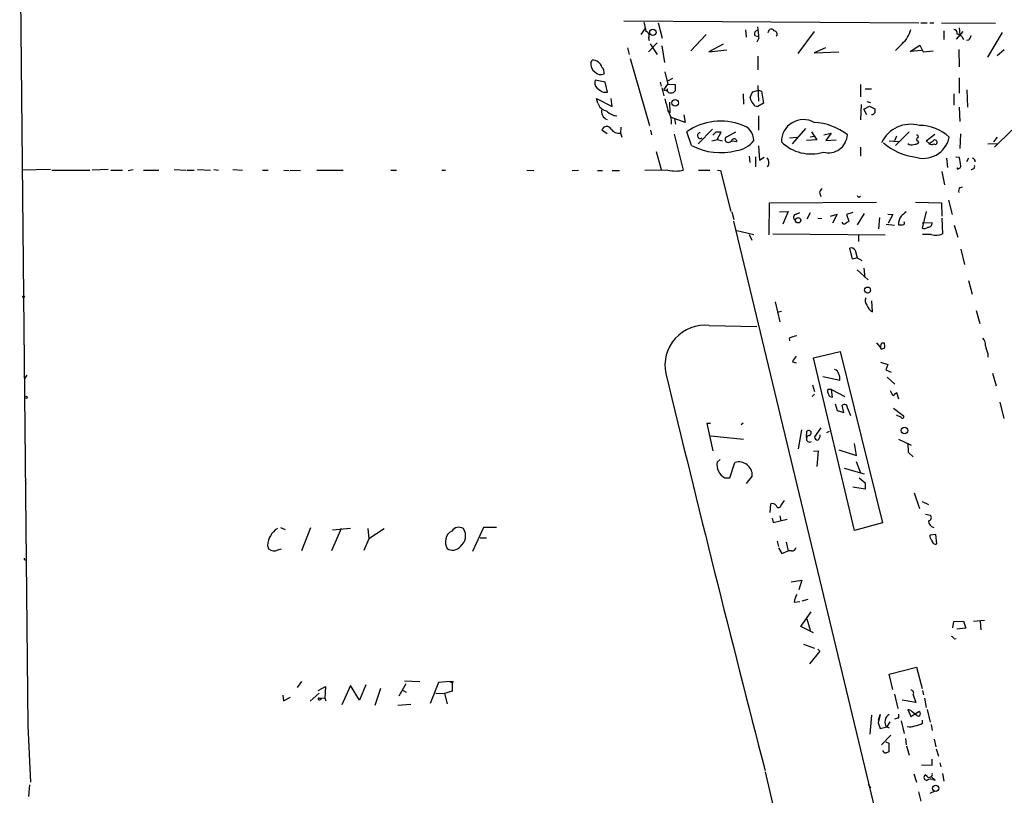
# Model space of a CAD drawing. Extents: x 3 to 21341, y -21046 to 873.
# Drawn here: x 13 to 176, y 355 to 484 of the extents above; entities that cross this region are included whole.
import ezdxf

# ---------------------------------------------------------------- set-up
doc = ezdxf.new("R2010")
doc.units = 0
doc.header["$MEASUREMENT"] = 0
doc.layers.add('MAIN', color=5, linetype='CONTINUOUS')

msp = doc.modelspace()

# ---------------------------------------------------------------- linework, layer by layer
at = {"layer": 'MAIN'}
for p, q in [((13.3773, 501.904), (14.732, 366.6913)), ((113.4533, 483.4466), (162.306, 483.108)), ((119.126, 483.108), (119.8033, 480.568)), ((162.6447, 483.108), (163.6607, 483.108)), ((164.084, 483.108), (164.7613, 483.108)), ((166.0313, 483.108), (175.006, 483.0233)), ((116.9247, 482.092), (116.2473, 481.1606)), ((127.0847, 481.1606), (124.5447, 478.4513)), ((133.604, 481.9226), (133.6887, 480.7373)), ((137.3293, 481.4993), (137.5833, 482.0073)), ((144.9493, 481.6686), (142.24, 478.028)), ((166.4547, 481.7533), (166.4547, 480.314)), ((169.5873, 481.6686), (168.4867, 480.3986)), ((168.9947, 482.2613), (169.0793, 481.076)), ((176.1067, 481.4993), (173.6513, 477.4353)), ((117.5173, 480.568), (117.602, 480.1446)), ((118.9567, 479.806), (117.5173, 478.282)), ((117.7713, 479.6366), (118.9567, 477.8586)), ((129.8787, 479.552), (127.508, 478.282)), ((135.128, 480.9913), (135.8053, 480.822)), ((135.8053, 480.568), (135.4667, 479.8906)), ((159.512, 479.6366), (158.4113, 478.536)), ((169.418, 480.822), (169.672, 480.314)), ((170.5187, 480.2293), (170.18, 480.1446)), ((114.046, 478.9593), (114.3, 477.8586)), ((119.7187, 479.298), (120.142, 476.504)), ((127.508, 478.282), (130.4713, 478.6206)), ((146.812, 478.9593), (144.9493, 478.1126)), ((144.9493, 478.1126), (149.0133, 478.282)), ((160.8667, 478.3666), (162.4753, 479.3826)), ((162.7293, 478.536), (160.8667, 478.3666)), ((162.4753, 479.3826), (162.9833, 478.282)), ((162.9833, 478.282), (164.6767, 478.4513)), ((168.91, 478.7053), (168.9947, 475.8266)), ((175.26, 477.6893), (176.4453, 478.7053)), ((107.95, 476.504), (108.204, 476.9273)), ((114.4693, 477.1813), (117.6867, 466.09)), ((135.636, 477.6046), (135.636, 475.3186)), ((120.2267, 474.98), (120.7347, 472.948)), ((110.3207, 473.2866), (108.712, 473.6253)), ((110.744, 471.5933), (110.3207, 473.2866)), ((119.4647, 473.2866), (119.634, 472.6093)), ((120.0573, 472.0166), (120.7347, 472.948)), ((121.4967, 473.8793), (120.65, 473.456)), ((120.7347, 472.948), (121.92, 472.8633)), ((168.9947, 473.964), (168.9947, 471.424)), ((110.0667, 471.5933), (110.744, 471.5933)), ((119.7187, 472.3553), (120.0573, 471.0006)), ((120.5653, 471.8473), (120.65, 472.186)), ((121.92, 472.8633), (121.92, 471.8473)), ((133.1807, 471.3393), (133.2653, 469.646)), ((134.7893, 471.678), (135.7207, 471.932)), ((135.636, 472.694), (135.7207, 470.154)), ((135.7207, 471.932), (136.2287, 471.7626)), ((136.2287, 471.7626), (136.5673, 469.8153)), ((152.654, 472.8633), (152.654, 470.8313)), ((153.416, 472.186), (154.432, 472.186)), ((168.0633, 471.3393), (168.0633, 469.4766)), ((170.2647, 472.0166), (170.3493, 469.138)), ((109.1353, 469.8153), (108.8813, 470.5773)), ((108.8813, 470.5773), (111.506, 469.2226)), ((111.506, 469.2226), (111.3367, 470.5773)), ((120.9887, 469.9846), (121.0733, 468.2066)), ((134.366, 470.662), (134.4507, 471.0006)), ((136.5673, 469.8153), (135.636, 469.2226)), ((153.67, 470.0693), (154.2627, 469.9)), ((152.7387, 469.5613), (152.654, 467.0213)), ((153.162, 468.7993), (154.0933, 469.3073)), ((153.67, 467.868), (153.162, 468.7993)), ((154.0933, 469.3073), (155.0247, 468.884)), ((168.9947, 469.138), (169.0793, 466.7673)), ((123.6133, 466.598), (121.3273, 467.4446)), ((121.8353, 467.1906), (122.0047, 466.344)), ((123.3593, 467.868), (123.6133, 466.598)), ((135.7207, 467.6986), (135.7207, 465.328)), ((154.686, 467.868), (154.432, 467.868)), ((110.6593, 464.7353), (109.8127, 465.328)), ((112.9453, 465.836), (112.8607, 464.82)), ((112.8607, 464.82), (113.1147, 464.1426)), ((117.856, 465.328), (118.0253, 464.566)), ((124.6293, 462.788), (123.8673, 465.074)), ((128.1007, 465.4973), (125.73, 463.042)), ((128.6933, 464.9893), (128.1853, 464.4813)), ((128.8627, 463.804), (129.54, 464.9893)), ((130.4713, 464.2273), (131.9953, 465.074)), ((143.51, 465.582), (141.3087, 463.042)), ((144.526, 465.074), (145.3727, 463.7193)), ((146.558, 464.566), (147.7433, 464.82)), ((147.7433, 464.82), (146.8967, 463.6346)), ((160.6973, 465.074), (158.4113, 462.788)), ((177.7153, 465.328), (174.8367, 462.534)), ((121.7507, 464.6506), (123.2747, 458.724)), ((128.016, 463.55), (128.8627, 463.804)), ((128.8627, 463.804), (129.7093, 463.55)), ((131.318, 463.55), (132.1647, 463.4653)), ((140.8853, 464.058), (142.0707, 464.1426)), ((145.3727, 463.7193), (143.6793, 463.6346)), ((144.272, 464.2273), (144.9493, 464.312)), ((146.8967, 463.6346), (148.59, 463.7193)), ((157.3953, 463.55), (158.9193, 463.4653)), ((158.5807, 464.312), (158.242, 463.55)), ((162.1367, 463.55), (162.2213, 463.2113)), ((163.4913, 463.55), (164.9307, 464.6506)), ((163.9993, 463.1266), (163.4913, 463.55)), ((163.9993, 463.1266), (164.6767, 463.55)), ((169.164, 464.7353), (169.0793, 462.28)), ((173.736, 463.042), (175.4293, 463.1266)), ((175.26, 464.1426), (174.6673, 463.3806)), ((118.7873, 461.772), (119.634, 458.8086)), ((135.7207, 462.7033), (135.89, 460.3326)), ((152.654, 462.534), (152.654, 461.01)), ((134.1967, 461.01), (134.2813, 459.994)), ((135.2127, 460.9253), (135.2127, 459.232)), ((135.89, 460.3326), (136.652, 460.8406)), ((166.878, 460.6713), (167.0473, 459.1473)), ((168.402, 460.9253), (168.9947, 460.8406)), ((170.5187, 460.6713), (170.18, 460.0786)), ((18.4573, 458.8086), (13.8007, 458.724)), ((18.7113, 458.724), (24.9767, 458.724)), ((28.0247, 458.8086), (25.4, 458.724)), ((28.448, 458.724), (30.3953, 458.724)), ((31.3267, 458.6393), (32.1733, 458.8086)), ((33.8667, 458.724), (36.4067, 458.724)), ((38.9467, 458.8086), (40.894, 458.724)), ((41.0633, 458.724), (42.2487, 458.724)), ((42.8413, 458.8086), (44.958, 458.724)), ((45.5507, 458.8086), (46.3127, 458.724)), ((48.6833, 458.8086), (50.292, 458.724)), ((53.594, 458.724), (54.5253, 458.724)), ((57.15, 458.724), (57.9967, 458.6393)), ((58.166, 458.724), (59.8593, 458.6393)), ((62.5687, 458.724), (66.9713, 458.724)), ((74.8453, 458.724), (75.7767, 458.724)), ((83.312, 458.724), (83.9047, 458.724)), ((97.3667, 458.724), (98.552, 458.6393)), ((104.902, 458.6393), (105.918, 458.724)), ((109.0507, 458.6393), (109.8973, 458.6393)), ((111.506, 458.6393), (112.6913, 458.6393)), ((120.7347, 458.724), (116.9247, 458.6393)), ((125.8147, 458.724), (127.6773, 458.724)), ((128.9473, 458.724), (129.4553, 458.6393)), ((129.4553, 458.6393), (131.1487, 451.866)), ((166.116, 458.47), (166.5393, 456.2686)), ((168.5713, 459.0626), (168.8253, 458.8086)), ((169.0793, 455.8453), (169.5027, 455.93)), ((137.5833, 453.3053), (155.2787, 453.39)), ((145.8807, 454.8293), (146.05, 454.3213)), ((152.4847, 454.2366), (152.654, 454.406)), ((161.7133, 453.39), (166.0313, 453.3053)), ((167.2167, 453.7286), (167.8093, 451.358)), ((131.318, 451.7813), (131.6567, 450.5113)), ((137.4987, 447.9713), (137.5833, 453.3053)), ((139.192, 451.7813), (140.6313, 451.866)), ((140.6313, 451.866), (139.7847, 449.7493)), ((163.4913, 451.866), (162.814, 449.072)), ((166.0313, 453.3053), (166.116, 451.104)), ((131.572, 450.2573), (155.6173, 350.266)), ((141.986, 451.4426), (142.5787, 451.6966)), ((144.272, 451.612), (143.764, 450.596)), ((145.542, 450.7653), (146.2193, 450.6806)), ((147.6587, 451.104), (148.7593, 451.4426)), ((148.7593, 451.4426), (147.9973, 449.9186)), ((151.384, 451.6966), (150.2833, 451.358)), ((150.2833, 451.358), (150.7067, 450.2573)), ((153.2467, 451.5273), (152.0613, 449.6646)), ((155.7867, 450.85), (155.6173, 448.9873)), ((157.1413, 451.4426), (157.988, 451.358)), ((157.988, 451.358), (157.226, 449.9186)), ((166.116, 450.7653), (166.2007, 448.1406)), ((132.1647, 448.7333), (134.9587, 448.056)), ((156.8873, 449.7493), (158.242, 449.58)), ((164.5073, 450.0033), (162.814, 449.9186)), ((168.148, 449.58), (168.7407, 447.6326)), ((134.1967, 448.056), (134.62, 447.1246)), ((138.0913, 448.1406), (156.718, 447.9713)), ((152.3153, 448.056), (152.3153, 446.8706)), ((164.338, 448.056), (162.8987, 448.056)), ((151.2993, 443.992), (150.876, 445.77)), ((151.7227, 445.4313), (152.0613, 444.1613)), ((169.2487, 445.6006), (169.8413, 443.0606)), ((152.0613, 444.1613), (151.2993, 443.992)), ((152.0613, 444.1613), (152.8233, 443.738)), ((152.0613, 442.214), (153.924, 440.5206)), ((153.162, 442.468), (153.3313, 440.8593)), ((170.5187, 440.436), (171.1113, 438.15)), ((154.6013, 435.2713), (154.5167, 437.0493)), ((138.5147, 436.88), (139.2767, 433.578)), ((171.7887, 435.4406), (172.3813, 433.324)), ((139.0227, 435.2713), (139.5307, 435.356)), ((127.5927, 432.9853), (135.4667, 432.816)), ((140.8007, 430.8686), (140.8853, 430.4453)), ((155.2787, 430.1066), (155.956, 429.3446)), ((156.0407, 429.0906), (155.956, 429.3446)), ((156.21, 430.1066), (156.5487, 430.1066)), ((144.8647, 427.6513), (149.2673, 428.6673)), ((151.638, 399.034), (144.8647, 427.6513)), ((149.2673, 428.6673), (156.2947, 400.304)), ((173.736, 428.3286), (173.736, 427.736)), ((141.3933, 426.974), (141.986, 426.8046)), ((155.956, 426.8893), (157.1413, 426.5506)), ((157.1413, 426.5506), (156.8027, 425.6193)), ((156.8027, 425.6193), (157.734, 425.2806)), ((14.5627, 424.7726), (14.224, 424.2646)), ((146.3887, 424.5186), (149.1827, 423.926)), ((157.0567, 424.434), (158.3267, 423.2486)), ((174.498, 425.1113), (175.0907, 422.9946)), ((144.6953, 423.164), (145.034, 422.0633)), ((147.828, 422.402), (147.2353, 422.402)), ((147.828, 422.402), (150.0293, 421.2166)), ((147.9973, 421.132), (147.828, 422.402)), ((145.034, 421.64), (144.6107, 421.2166)), ((159.004, 420.7933), (158.6653, 421.8093)), ((148.4207, 420.0313), (148.7593, 418.9306)), ((149.86, 418.592), (149.606, 419.7773)), ((150.4527, 419.2693), (150.9607, 418.084)), ((158.0727, 419.2693), (159.6813, 418.084)), ((175.6833, 420.2853), (176.3607, 417.576)), ((148.7593, 418.9306), (149.86, 418.592)), ((158.75, 417.9993), (158.5807, 418.1686)), ((127.762, 416.7293), (127.1693, 416.7293)), ((127.1693, 416.7293), (128.1853, 412.242)), ((133.1807, 416.814), (132.842, 416.56)), ((146.05, 416.052), (145.034, 414.528)), ((127.8467, 414.6973), (133.2653, 414.1893)), ((142.8327, 415.7133), (142.3247, 412.5806)), ((143.6793, 414.4433), (143.764, 415.4593)), ((147.066, 415.29), (147.4893, 415.4593)), ((151.9767, 411.48), (151.638, 413.4273)), ((158.9193, 414.1893), (161.036, 413.1733)), ((160.4433, 413.512), (160.528, 411.988)), ((144.8647, 412.1573), (145.6267, 412.242)), ((145.6267, 412.242), (145.3727, 409.6173)), ((149.0133, 412.4113), (151.9767, 411.48)), ((160.528, 411.988), (161.3747, 411.226)), ((129.3707, 410.8026), (128.8627, 410.3793)), ((130.9793, 407.7546), (131.826, 410.2946)), ((149.9447, 409.3633), (153.2467, 408.432)), ((151.892, 410.464), (152.654, 408.6013)), ((130.1327, 407.7546), (130.9793, 407.7546)), ((134.7047, 408.0933), (133.6887, 406.8233)), ((152.4, 407.7546), (153.416, 406.908)), ((14.3087, 407.2466), (14.3933, 406.8233)), ((153.416, 405.892), (151.384, 406.2306)), ((153.416, 406.908), (153.416, 405.892)), ((161.544, 405.2993), (162.3907, 402.6746)), ((137.668, 401.9973), (137.7527, 403.4366)), ((139.446, 403.098), (140.0387, 404.0293)), ((162.814, 403.86), (163.9147, 403.352)), ((139.2767, 401.4893), (139.446, 400.6426)), ((163.4067, 401.7433), (164.1687, 401.574)), ((56.5573, 399.542), (57.3193, 399.2033)), ((90.17, 399.542), (88.392, 395.5626)), ((92.3713, 399.542), (90.17, 399.542)), ((138.0067, 401.066), (138.176, 400.3886)), ((138.176, 400.3886), (140.462, 400.8966)), ((156.2947, 400.304), (151.638, 399.034)), ((61.5527, 399.4573), (60.0287, 395.6473)), ((66.6327, 399.3726), (65.024, 395.6473)), ((68.1567, 399.3726), (65.1933, 399.1186)), ((71.0353, 399.3726), (71.2047, 397.6793)), ((73.7447, 399.288), (71.2047, 397.6793)), ((165.1, 398.3566), (164.084, 398.272)), ((165.2693, 396.8326), (165.1, 398.3566)), ((54.4407, 396.5786), (54.61, 395.986)), ((71.2047, 397.6793), (70.358, 395.732)), ((89.662, 397.8486), (90.678, 397.8486)), ((138.8533, 397.256), (139.0227, 396.4093)), ((140.2927, 397.0866), (140.6313, 395.6473)), ((56.134, 395.8166), (56.7267, 395.986)), ((139.0227, 396.1553), (139.6153, 395.224)), ((139.6153, 395.224), (140.6313, 395.6473)), ((141.224, 395.6473), (140.6313, 395.6473)), ((141.1393, 390.5673), (142.9173, 390.8213)), ((142.9173, 390.8213), (142.4093, 389.2126)), ((141.6473, 387.1806), (142.5787, 387.2653)), ((143.9333, 387.604), (142.9173, 387.35)), ((142.748, 383.1166), (144.4413, 385.572)), ((143.764, 384.3866), (144.272, 382.524)), ((167.894, 382.9473), (168.0633, 383.9633)), ((168.0633, 383.9633), (169.672, 384.048)), ((169.672, 384.048), (170.0953, 382.8626)), ((173.1433, 384.1326), (171.3653, 383.9633)), ((172.466, 384.048), (172.5507, 382.6086)), ((144.8647, 382.1006), (142.748, 383.1166)), ((170.0953, 382.8626), (168.5713, 382.6933)), ((143.1713, 380.238), (145.034, 379.5606)), ((168.148, 381.0846), (168.4867, 381.1693)), ((145.8807, 379.0526), (144.1873, 376.936)), ((145.542, 379.3913), (145.8807, 379.0526)), ((157.3953, 375.2426), (161.8827, 376.428)), ((157.988, 372.7026), (157.3953, 375.2426)), ((161.8827, 376.428), (162.814, 372.872)), ((60.0287, 374.0573), (59.3513, 373.0413)), ((70.6967, 373.4646), (69.6807, 370.9246)), ((76.2, 371.6866), (77.3853, 373.7186)), ((77.1313, 374.142), (79.6713, 374.0573)), ((82.7193, 373.888), (81.3647, 370.4166)), ((84.6667, 374.0573), (82.7193, 373.888)), ((84.6667, 374.0573), (85.0053, 373.8033)), ((84.6667, 374.0573), (85.0053, 373.8033)), ((85.1747, 374.0573), (85.0053, 373.8033)), ((85.0053, 373.8033), (85.0053, 372.4486)), ((62.992, 372.11), (61.468, 370.7553)), ((62.8227, 372.5333), (64.008, 373.2106)), ((64.008, 373.2106), (63.9233, 371.2633)), ((68.1567, 373.38), (66.7173, 370.1626)), ((69.6807, 370.9246), (68.1567, 373.38)), ((73.152, 372.872), (72.2207, 370.078)), ((76.7927, 372.618), (77.3853, 372.2793)), ((82.296, 372.11), (83.7353, 372.0253)), ((85.0053, 372.4486), (83.7353, 372.0253)), ((83.7353, 372.0253), (84.1587, 370.332)), ((158.242, 371.9406), (158.8347, 369.57)), ((161.3747, 371.856), (161.798, 370.586)), ((162.8987, 372.5333), (163.068, 371.856)), ((56.9807, 371.7713), (57.0653, 370.84)), ((57.0653, 370.84), (58.2507, 371.4326)), ((62.9073, 371.348), (63.9233, 371.2633)), ((62.9073, 371.348), (63.3307, 371.094)), ((63.0767, 371.0093), (63.3307, 371.094)), ((63.9233, 371.2633), (64.0927, 370.84)), ((78.1473, 370.2473), (76.0307, 370.078)), ((161.798, 370.586), (159.512, 370.9246)), ((163.2373, 371.2633), (163.4913, 369.7393)), ((155.8713, 368.554), (155.5327, 367.1993)), ((155.6173, 367.6226), (155.8713, 368.554)), ((159.004, 368.046), (159.004, 368.6386)), ((160.4433, 369.4006), (160.9513, 368.2153)), ((160.9513, 369.2313), (160.4433, 369.4006)), ((160.9513, 368.2153), (162.306, 369.062)), ((163.6607, 369.4006), (164.1687, 367.284)), ((154.432, 368.4693), (154.178, 365.3366)), ((155.5327, 367.1993), (155.8713, 366.268)), ((157.48, 367.3686), (156.972, 366.522)), ((159.3427, 367.538), (159.8507, 365.4213)), ((162.8987, 367.1146), (162.8987, 367.6226)), ((164.338, 366.9453), (164.5073, 365.9293)), ((14.732, 366.6913), (15.1553, 357.378)), ((155.8713, 366.268), (156.972, 366.522)), ((156.972, 366.522), (157.3953, 366.3526)), ((156.1253, 363.5586), (157.6493, 365.1673)), ((156.8027, 364.0666), (157.3107, 363.8126)), ((157.3107, 363.8126), (157.3107, 362.3733)), ((160.1047, 364.5746), (160.1893, 363.5586)), ((164.846, 364.49), (165.1, 363.22)), ((160.274, 363.3893), (160.6973, 361.8653)), ((165.1847, 362.8813), (165.5233, 361.696)), ((164.5073, 360.172), (164.5073, 361.188)), ((165.7773, 360.5953), (165.9467, 359.918)), ((136.8213, 359.0713), (138.684, 351.1973)), ((162.7293, 360.2566), (164.5073, 360.172)), ((166.2007, 358.8173), (166.4547, 357.5473)), ((161.4593, 358.7326), (161.8827, 357.378)), ((163.6607, 358.3093), (163.322, 358.5633)), ((165.0153, 357.7166), (164.338, 358.3093)), ((164.592, 357.8013), (165.0153, 357.7166)), ((14.986, 356.9546), (14.8167, 355.0073)), ((153.924, 357.0393), (154.2627, 356.362)), ((162.2213, 355.7693), (162.6447, 354.2453)), ((164.9307, 355.854), (164.084, 355.5153))]:
    msp.add_line(p, q, dxfattribs=at)
for centre, radius in [((118.2456, 481.5187), 0.526), ((121.9482, 469.8436), 0.5523), ((142.2974, 450.4098), 0.4437), ((153.7972, 438.8559), 0.4972), ((14.0123, 437.769), 0.1338), ((14.4145, 421.0897), 0.1951), ((159.9282, 415.5934), 0.5444), ((165.0835, 356.3565), 0.5246)]:
    msp.add_circle(centre, radius, dxfattribs=at)
for centre, radius, start, end in [((497.919, 567.1044), 390.2909, 192.415417, 192.644603), ((116.9528, 480.9826), 0.7004, 323.704383, 78.369194), ((135.6642, 481.2454), 0.5933, 92.724474, 205.355821), ((123.401, 480.3795), 12.4057, 0.870619, 9.516686), ((137.8373, 481.4992), 0.5681, 26.574073, 116.56054), ((138.303, 481.2453), 0.5098, 318.363661, 85.240092), ((156.4547, 483.115), 4.631, 311.313486, 346.161202), ((167.9786, 481.3299), 0.6827, 352.88123, 82.872902), ((166.2858, 476.0812), 5.6821, 56.547652, 65.345994), ((169.3144, 481.3969), 1.6774, 315.886457, 346.006836), ((109.593, 476.3217), 1.6531, 173.668612, 234.255226), ((108.2407, 475.2927), 1.635, 15.950691, 91.286187), ((109.6083, 475.7961), 1.2761, 219.757281, 295.18344), ((109.0185, 474.8953), 1.1609, 347.361988, 46.832533), ((109.6855, 473.1596), 1.0792, 154.43462, 228.185245), ((111.6648, 475.0778), 3.8335, 225.250475, 245.362339), ((162.6388, 598.9393), 133.8752, 251.45383, 251.682999), ((121.1208, 471.9999), 0.5062, 158.431875, 283.93467), ((121.3273, 472.1859), 0.6826, 262.88019, 330.261365), ((-34.7299, 555.9893), 189.3282, 333.327111, 333.556294), ((110.7759, 470.224), 1.6907, 193.988573, 263.165437), ((586.1303, 596.5612), 482.6587, 195.141049, 195.370232), ((136.6728, 471.1485), 2.3575, 191.90906, 216.972457), ((135.7208, 470.3236), 1.1043, 212.481141, 265.595723), ((111.0826, 468.3759), 1.3386, 161.560991, 251.565051), ((112.4373, 470.1538), 2.461, 220.813162, 266.055374), ((117.4564, 466.5604), 3.8769, 356.80025, 32.264333), ((239.4928, 383.3749), 119.7133, 134.876948, 135.106165), ((324.3746, 468.5453), 169.3502, 179.885409, 180.114592), ((129.4786, 456.9894), 9.8411, 68.962865, 124.763459), ((143.1551, 463.4481), 3.625, 60.333928, 181.06694), ((144.5102, 456.9402), 9.6678, 52.07205, 87.396792), ((110.6064, 465.1269), 0.8188, 26.893614, 165.782157), ((112.6505, 466.4003), 1.5942, 214.501489, 277.576594), ((126.1058, 464.4284), 0.4776, 94.454826, 309.145068), ((129.1166, 253.2895), 211.7002, 89.885408, 90.114564), ((132.1892, 463.5277), 2.7716, 2.210464, 72.745741), ((160.9155, 461.0433), 5.258, 73.70584, 155.648934), ((162.5893, 459.4258), 6.6672, 45.029168, 91.706968), ((130.6846, 463.7852), 0.4909, 115.755916, 274.755887), ((130.7396, 463.959), 0.6632, 268.7644, 330.713784), ((131.7226, 463.4559), 0.4422, 1.218048, 156.170353), ((131.5803, 466.0844), 4.1731, 276.877235, 324.052775), ((144.4413, 468.4352), 7.0472, 225.827883, 286.758662), ((147.3148, 464.7138), 3.1414, 254.461732, 357.303272), ((162.7189, 470.3237), 9.4716, 228.670442, 262.874383), ((161.0766, 463.7937), 0.9198, 226.488897, 294.586757), ((161.3744, 464.4819), 1.527, 273.187323, 303.684864), ((163.0577, 464.9764), 4.3247, 249.511718, 348.883895), ((161.9794, 464.2515), 0.2493, 309.108348, 112.821392), ((162.1367, 463.804), 0.254, 90, 270), ((164.4254, 463.4906), 0.5604, 220.505926, 306.824913), ((164.973, 463.3383), 0.3642, 234.455006, 144.455006), ((129.4437, 471.9476), 10.3478, 242.273024, 284.759965), ((136.2668, 459.942), 1.2085, 324.018639, 42.343853), ((161.5027, 458.7764), 7.7712, 4.612285, 15.403976), ((171.0691, 460.1211), 0.5518, 355.582979, 85.614036), ((122.0047, 463.3999), 4.8453, 254.804723, 285.195277), ((168.8358, 459.3803), 0.4134, 230.221048, 2.911542), ((170.9963, 459.359), 0.5532, 264.365687, 13.272546), ((146.4915, 454.9886), 0.6312, 107.280921, 194.617437), ((169.8411, 455.2527), 0.9651, 142.120851, 195.264491), ((152.5273, 454.7874), 0.5525, 212.493463, 265.577431), ((329.0811, 239.805), 271.0321, 128.546032, 128.775228), ((142.1045, 450.9007), 0.5546, 102.334988, 238.740368), ((149.9288, 450.2785), 0.4499, 205.055368, 306.86735), ((235.1353, 323.0765), 152.6537, 123.578078, 123.807241), ((161.5992, 449.6583), 2.6799, 147.353025, 179.865307), ((159.6389, 449.961), 0.2994, 261.896962, 44.972935), ((159.258, 619.0145), 169.3502, 269.885409, 270.114592), ((163.1104, 450.4264), 1.3865, 257.655866, 301.266381), ((163.7878, 449.9609), 0.7208, 273.356192, 3.372529), ((165.1516, 450.6911), 2.7578, 252.841672, 292.35889), ((151.13, 445.1773), 0.6448, 23.197424, 113.197424), ((154.4742, 437.0916), 1.0792, 154.43462, 221.822252), ((155.5258, 436.9979), 1.9585, 198.63755, 241.833383), ((126.8501, 426.4236), 6.6036, 83.543201, 192.21335), ((142.7475, 427.1455), 4.2014, 99.270185, 117.604959), ((171.8733, 429.8243), 1.457, 351.088501, 45.786958), ((156.7181, 429.5139), 0.7807, 130.605275, 192.524828), ((155.9813, 430.0476), 0.9588, 273.551733, 312.844497), ((155.0669, 429.5564), 1.5806, 352.299482, 20.370222), ((177.4649, 430.277), 4.2073, 189.279185, 207.587668), ((143.863, 426.0565), 2.6346, 135.433655, 159.619837), ((148.1206, 424.8305), 0.8996, 7.119487, 76.147565), ((4133.1267, 1393.3038), 4127.9012, 193.5662117, 194.5062306), ((147.8275, 424.2222), 1.3872, 347.671, 31.258436), ((147.7673, 422.0754), 0.6243, 148.453829, 224.227622), ((147.9127, 421.7247), 0.5987, 188.132809, 278.123335), ((158.8762, 422.4439), 1.3284, 189.152457, 232.782473), ((159.0046, 420.7079), 1.1525, 107.122101, 143.958372), ((149.9447, 419.3821), 0.5205, 347.480746, 130.597713), ((158.6904, 417.0418), 0.9594, 47.162672, 86.438195), ((159.5543, 417.8723), 0.2469, 210.97172, 59.040224), ((144.2208, 414.235), 0.5596, 102.183429, 303.053916), ((144.0744, 415.1912), 0.4102, 273.956239, 139.182033), ((145.6265, 414.6125), 0.5985, 188.116564, 261.883436), ((144.992, 414.8241), 0.9742, 304.371914, 2.500282), ((131.4084, 409.9914), 2.5751, 171.336221, 240.302864), ((132.488, 408.1774), 2.2183, 357.827282, 107.36327), ((138.0491, 402.6891), 0.8041, 37.857486, 111.629402), ((139.0727, 403.2095), 0.3896, 183.958845, 343.369778), ((163.8467, 401.1615), 0.5233, 277.465865, 52.024186), ((86.1299, 398.0773), 1.4908, 60.324239, 144.203196), ((165.0175, 400.615), 1.1031, 178.566346, 256.570932), ((57.8394, 396.4819), 3.4001, 121.76835, 178.370257), ((85.979, 397.129), 2.1056, 120.173192, 210.175544), ((85.0379, 398.1611), 2.1947, 307.0422, 33.503989), ((165.0695, 398.1751), 0.9903, 174.384402, 229.217958), ((85.0826, 397.3884), 1.6094, 234.965982, 322.530601), ((165.06, 397.4347), 0.6374, 180.845036, 289.168304), ((55.4987, 397.0414), 1.3797, 229.900931, 297.415631), ((141.2592, 396.3882), 0.7418, 267.279935, 348.474956), ((14.3404, 394.3774), 0.2182, 157.18418, 309.086218), ((145.7938, 386.5038), 4.2014, 152.395041, 170.729815), ((167.4281, 380.7882), 0.7785, 22.378134, 67.605454), ((84.9207, 501.0572), 127.0002, 269.885409, 270.114592), ((160.9343, 372.1099), 0.5084, 330.035633, 88.083714), ((62.9921, 371.1787), 0.1894, 116.605648, 296.537987), ((157.8092, 367.5411), 1.0942, 112.226333, 175.7286), ((-50.2258, 114.7957), 330.6558, 50.078748, 50.30792), ((162.1751, 368.7041), 0.3811, 236.960377, 69.910279), ((157.7623, 367.284), 1.0978, 162.035422, 223.955556), ((116.3095, 537.3098), 174.5653, 283.92763, 284.156781), ((160.9503, 370.8435), 4.2073, 279.279185, 297.587668), ((160.8897, 368.2081), 1.6872, 251.656329, 295.975803), ((156.8542, 362.7823), 0.5806, 195.484491, 264.910999), ((199.3792, 235.2963), 133.8593, 108.316987, 108.546184), ((164.0156, 358.6772), 0.5113, 226.030389, 15.903834), ((163.6068, 358.1861), 0.4726, 127.054159, 276.549055), ((164.2005, 356.944), 0.9425, 65.455419, 124.941222)]:
    msp.add_arc(centre, radius, start, end, dxfattribs=at)

doc.saveas('drawing.dxf')
